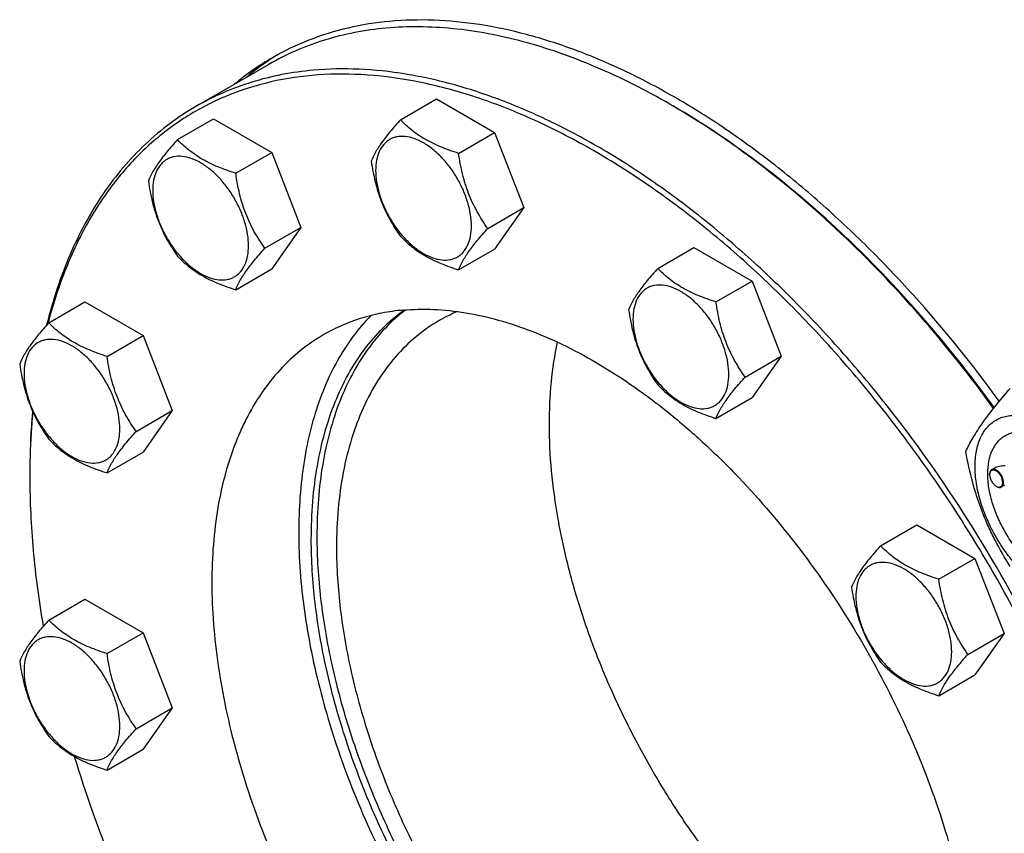
# Model space of a CAD drawing. Units: millimetres. Extents: x 0 to 6269, y -4 to 4433.
# Drawn here: x 4999 to 5247, y 1940 to 2145 of the extents above; entities that cross this region are included whole.
import ezdxf

# ---------------------------------------------------------------- set-up
doc = ezdxf.new("R2010")
doc.units = ezdxf.units.MM
doc.header["$LTSCALE"] = 344.776119
doc.layers.get('0').update_dxf_attribs({"linetype": 'CONTINUOUS'})

msp = doc.modelspace()

# ---------------------------------------------------------------- linework, layer by layer
at = {"color": 7, "linetype": 'Continuous'}
for p, q in [((5061.481, 2134.017), (5043.097, 2123.403)), ((5094.703, 2120.054), (5103.806, 2125.31)), ((5103.806, 2125.31), (5118.503, 2116.825)), ((5038.438, 2115.028), (5047.54, 2120.283)), ((5047.54, 2120.283), (5062.237, 2111.798)), ((5109.4, 2111.569), (5118.503, 2116.825)), ((5118.503, 2116.825), (5125.851, 2097.885)), ((5053.135, 2106.543), (5062.237, 2111.798)), ((5062.237, 2111.798), (5069.586, 2092.859)), ((5116.749, 2092.63), (5125.851, 2097.885)), ((5125.851, 2097.885), (5118.503, 2087.43)), ((5060.484, 2087.603), (5069.586, 2092.859)), ((5069.586, 2092.859), (5062.237, 2082.404)), ((5109.4, 2082.175), (5118.503, 2087.43)), ((5159.673, 2082.545), (5168.776, 2087.8)), ((5168.776, 2087.8), (5183.473, 2079.315)), ((5053.135, 2077.149), (5062.237, 2082.404)), ((5174.37, 2074.06), (5183.473, 2079.315)), ((5183.473, 2079.315), (5190.821, 2060.375)), ((5005.953, 2068.813), (5015.055, 2074.068)), ((5015.055, 2074.068), (5029.752, 2065.583)), ((5020.65, 2060.328), (5029.752, 2065.583)), ((5029.752, 2065.583), (5037.101, 2046.643)), ((5181.719, 2055.12), (5190.821, 2060.375)), ((5190.821, 2060.375), (5183.473, 2049.921)), ((5174.37, 2044.666), (5183.473, 2049.921)), ((5027.999, 2041.388), (5037.101, 2046.643)), ((5037.101, 2046.643), (5029.752, 2036.189)), ((5020.65, 2030.934), (5029.752, 2036.189)), ((5244.675, 2032.117), (5243.966, 2031.707)), ((5243.448, 2030.44), (5243.448, 2030.563)), ((5245.11, 2027.562), (5245.216, 2027.501)), ((5245.214, 2027.505), (5245.217, 2027.504)), ((5247.238, 2027.823), (5246.466, 2027.377)), ((5215.939, 2012.55), (5225.041, 2017.806)), ((5225.041, 2017.806), (5239.738, 2009.321)), ((5230.636, 2004.065), (5239.738, 2009.321)), ((5239.738, 2009.321), (5247.087, 1990.381)), ((5005.953, 1993.792), (5015.055, 1999.047)), ((5015.055, 1999.047), (5029.752, 1990.562)), ((5020.65, 1985.307), (5029.752, 1990.562)), ((5029.752, 1990.562), (5037.101, 1971.623)), ((5237.984, 1985.126), (5247.087, 1990.381)), ((5247.087, 1990.381), (5239.738, 1979.926)), ((5230.636, 1974.671), (5239.738, 1979.926)), ((5027.999, 1966.367), (5037.101, 1971.623)), ((5037.101, 1971.623), (5029.752, 1961.168)), ((5020.65, 1955.913), (5029.752, 1961.168))]:
    msp.add_line(p, q, dxfattribs=at)
for centre, radius, start, end in [((5096.538, 2076.58), 68.27, 120.00731, 129.79878), ((5099.441, 2078.111), 68.397, 121.39087, 129.7915), ((5066.917, 1958.032), 191.63, 59.75529, 59.99914), ((5125.422, 2033.05), 41.911, 112.96199, 119.98823), ((5190.43, 2029.886), 189.273, 179.75312, 180.00056), ((5245.556, 2030.441), 2.108, 176.69769, 180.02792), ((5246.166, 2029.39), 2.112, 239.9735, 243.19448)]:
    msp.add_arc(centre, radius, start, end, dxfattribs=at)
for points, knots in [([(5245.903, 2048.996), (5239.143, 2058.287), (5228.39, 2071.607), (5212.848, 2087.919), (5200.931, 2099.079), (5188.738, 2109.191), (5176.358, 2118.181), (5163.884, 2125.981), (5151.408, 2132.533), (5139.022, 2137.786), (5126.815, 2141.702), (5114.878, 2144.246), (5103.298, 2145.397), (5092.16, 2145.139), (5081.552, 2143.467), (5071.561, 2140.39), (5065.346, 2137.403), (5062.396, 2135.7)], [0, 0, 0, 0, 0.1567987, 0.233037, 0.3073575, 0.3794559, 0.4490691, 0.5159837, 0.5800461, 0.6411732, 0.6993645, 0.7547145, 0.8074254, 0.8578164, 0.9063268, 0.953508, 1, 1, 1, 1]), ([(5091.136, 2143.172), (5088.468, 2142.933), (5083.213, 2142.201), (5075.562, 2140.296), (5068.283, 2137.607), (5063.692, 2135.294), (5061.481, 2134.017)], [0, 0, 0, 0, 0.2569772, 0.5080563, 0.7550669, 1, 1, 1, 1]), ([(5162.735, 2123.987), (5156.698, 2127.472), (5147.504, 2132.133), (5134.95, 2137.006), (5123.003, 2140.706), (5111.109, 2142.985), (5099.495, 2143.632), (5093.882, 2143.417), (5091.136, 2143.172)], [0, 0, 0, 0, 0.277961, 0.4097244, 0.5366559, 0.7764417, 0.890063, 1, 1, 1, 1]), ([(5245.596, 1772.662), (5248.638, 1774.419), (5254.503, 1778.449), (5262.356, 1785.86), (5269.232, 1794.587), (5274.046, 1802.795), (5277.373, 1809.901), (5280.419, 1817.561), (5283.513, 1827.832), (5286.05, 1840.96), (5287.442, 1854.943), (5287.678, 1869.67), (5286.76, 1885.023), (5284.695, 1900.881), (5281.5, 1917.117), (5277.201, 1933.6), (5271.833, 1950.199), (5265.438, 1966.781), (5255.584, 1988.749), (5241.076, 2015.292), (5223.962, 2040.128), (5208.923, 2058.572), (5197.188, 2071.436), (5185.028, 2083.306), (5172.539, 2094.088), (5159.822, 2103.695), (5146.978, 2112.05), (5134.107, 2119.086), (5121.313, 2124.745), (5108.695, 2128.981), (5096.352, 2131.756), (5084.382, 2133.045), (5076.549, 2132.896), (5072.751, 2132.557)], [0, 0, 0, 0, 0.0219873, 0.0443242, 0.0673333, 0.0912898, 0.1036988, 0.1164201, 0.1428542, 0.1706946, 0.1999774, 0.2306904, 0.2627797, 0.2961564, 0.3307021, 0.3662741, 0.4027097, 0.4398307, 0.4774467, 0.5533392, 0.6287861, 0.6658524, 0.7022165, 0.7377016, 0.7721465, 0.8054105, 0.8373778, 0.8679622, 0.8971135, 0.9248236, 0.9511334, 0.9761396, 1, 1, 1, 1]), ([(5072.398, 2131.238), (5068.403, 2130.881), (5060.566, 2129.589), (5049.391, 2125.791), (5039.147, 2120.203), (5029.956, 2112.89), (5021.917, 2103.94), (5015.107, 2093.458), (5009.585, 2081.56), (5006.87, 2073.012), (5005.721, 2068.561)], [0, 0, 0, 0, 0.1227726, 0.2419244, 0.3596113, 0.4781269, 0.5996863, 0.7262317, 0.8593056, 1, 1, 1, 1]), ([(5072.751, 2132.557), (5070.084, 2132.319), (5064.828, 2131.587), (5057.177, 2129.682), (5049.898, 2126.993), (5045.308, 2124.68), (5043.097, 2123.403)], [0, 0, 0, 0, 0.2569765, 0.5080559, 0.7550667, 1, 1, 1, 1]), ([(5214.881, 1764.011), (5218.836, 1764.365), (5226.596, 1765.638), (5237.669, 1769.371), (5247.833, 1774.857), (5256.968, 1782.035), (5264.978, 1790.822), (5271.788, 1801.115), (5277.34, 1812.805), (5281.59, 1825.773), (5284.507, 1839.895), (5286.068, 1855.037), (5286.262, 1871.057), (5285.09, 1887.805), (5282.564, 1905.121), (5278.709, 1922.841), (5273.561, 1940.798), (5267.17, 1958.819), (5259.598, 1976.733), (5250.915, 1994.369), (5241.206, 2011.557), (5230.563, 2028.133), (5219.089, 2043.939), (5206.893, 2058.824), (5194.091, 2072.645), (5180.805, 2085.27), (5167.162, 2096.578), (5153.292, 2106.463), (5139.324, 2114.829), (5125.39, 2121.597), (5111.619, 2126.699), (5098.137, 2130.084), (5085.075, 2131.712), (5076.528, 2131.607), (5072.398, 2131.238)], [0, 0, 0, 0, 0.0234516, 0.0462147, 0.0686923, 0.0913135, 0.1144941, 0.1386006, 0.1639261, 0.1906807, 0.2189922, 0.2489132, 0.2804317, 0.31348, 0.3479446, 0.3836739, 0.4204858, 0.4581737, 0.4965127, 0.5352644, 0.5741824, 0.6130171, 0.6515205, 0.6894511, 0.7265788, 0.7626904, 0.7975948, 0.8311296, 0.8631676, 0.8936252, 0.9224704, 0.9497334, 0.9755159, 1, 1, 1, 1]), ([(5043.097, 2123.403), (5040.81, 2122.083), (5036.369, 2119.158), (5030.221, 2113.99), (5024.602, 2108.058), (5017.747, 2099.036), (5010.657, 2085.847), (5006.897, 2074.286), (5005.398, 2068.196)], [0, 0, 0, 0, 0.1153407, 0.2317268, 0.3501573, 0.4715445, 0.7259447, 1, 1, 1, 1]), ([(5244.465, 2047.218), (5238.631, 2055.27), (5226.451, 2070.62), (5206.549, 2091.41), (5185.667, 2109.241), (5170.886, 2119.236), (5163.44, 2123.577)], [0, 0, 0, 0, 0.2661844, 0.5237407, 0.7692642, 1, 1, 1, 1]), ([(5244.613, 2047.404), (5238.768, 2055.456), (5226.566, 2070.802), (5206.624, 2091.563), (5185.705, 2109.337), (5170.898, 2119.273), (5163.442, 2123.578)], [0, 0, 0, 0, 0.2663869, 0.5240308, 0.7694925, 1, 1, 1, 1]), ([(5094.703, 2120.054), (5093.801, 2119.05), (5092.135, 2117.14), (5089.976, 2114.375), (5088.388, 2111.905), (5087.635, 2110.323), (5087.355, 2109.6)], [0, 0, 0, 0, 0.3154011, 0.592108, 0.8188793, 1, 1, 1, 1]), ([(5109.4, 2111.569), (5107.892, 2112.05), (5104.99, 2113.077), (5101.572, 2114.714), (5099.14, 2116.238), (5097.011, 2117.811), (5095.581, 2119.137), (5094.703, 2120.054)], [0, 0, 0, 0, 0.2767709, 0.5375973, 0.6604127, 0.7780297, 1, 1, 1, 1]), ([(5112.639, 2093.265), (5112.639, 2094.221), (5112.464, 2096.21), (5111.766, 2099.211), (5110.648, 2102.25), (5109.152, 2105.214), (5107.333, 2107.992), (5105.26, 2110.48), (5103.01, 2112.585), (5100.664, 2114.23), (5098.305, 2115.352), (5096.011, 2115.907), (5094.181, 2115.858), (5092.873, 2115.496), (5091.984, 2115.08), (5091.178, 2114.517), (5090.211, 2113.566), (5089.254, 2112.005), (5088.587, 2109.742), (5088.456, 2108.094), (5088.456, 2107.227)], [0, 0, 0, 0, 0.0665657, 0.1383893, 0.2139904, 0.2915592, 0.369128, 0.4447288, 0.516552, 0.5831172, 0.6434771, 0.6974742, 0.7460415, 0.7690121, 0.7915578, 0.8141035, 0.8370742, 0.8856419, 0.9396395, 1, 1, 1, 1]), ([(5038.438, 2115.028), (5037.536, 2114.024), (5035.869, 2112.113), (5033.71, 2109.348), (5032.123, 2106.879), (5031.37, 2105.296), (5031.09, 2104.574)], [0, 0, 0, 0, 0.3154011, 0.592108, 0.8188793, 1, 1, 1, 1]), ([(5053.135, 2106.543), (5051.627, 2107.024), (5048.724, 2108.051), (5045.307, 2109.688), (5042.875, 2111.212), (5040.746, 2112.785), (5039.315, 2114.11), (5038.438, 2115.028)], [0, 0, 0, 0, 0.2767709, 0.5375973, 0.6604127, 0.7780297, 1, 1, 1, 1]), ([(5056.374, 2088.239), (5056.374, 2089.195), (5056.199, 2091.184), (5055.501, 2094.185), (5054.383, 2097.224), (5052.886, 2100.188), (5051.068, 2102.966), (5048.995, 2105.454), (5046.744, 2107.559), (5044.399, 2109.203), (5042.039, 2110.326), (5039.746, 2110.88), (5037.915, 2110.832), (5036.608, 2110.47), (5035.718, 2110.053), (5034.913, 2109.491), (5033.946, 2108.54), (5032.988, 2106.979), (5032.322, 2104.716), (5032.191, 2103.068), (5032.191, 2102.201)], [0, 0, 0, 0, 0.0665657, 0.1383893, 0.2139904, 0.2915592, 0.369128, 0.4447288, 0.516552, 0.5831172, 0.6434771, 0.6974742, 0.7460415, 0.7690121, 0.7915578, 0.8141035, 0.8370742, 0.8856419, 0.9396395, 1, 1, 1, 1]), ([(5116.749, 2092.63), (5115.797, 2093.985), (5114.449, 2096.098), (5112.917, 2099.085), (5111.906, 2101.441), (5111.055, 2103.888), (5110.129, 2107.251), (5109.652, 2109.835), (5109.4, 2111.569)], [0, 0, 0, 0, 0.2421115, 0.3654646, 0.4903556, 0.6165931, 0.7438507, 1, 1, 1, 1]), ([(5087.355, 2109.6), (5087.607, 2107.866), (5088.083, 2105.281), (5089.01, 2101.918), (5089.861, 2099.472), (5090.871, 2097.115), (5092.403, 2094.129), (5093.751, 2092.015), (5094.703, 2090.66)], [0, 0, 0, 0, 0.2561493, 0.3834069, 0.5096444, 0.6345354, 0.7578885, 1, 1, 1, 1]), ([(5060.484, 2087.603), (5059.531, 2088.958), (5058.183, 2091.072), (5056.651, 2094.058), (5055.641, 2096.415), (5054.79, 2098.861), (5053.863, 2102.224), (5053.387, 2104.809), (5053.135, 2106.543)], [0, 0, 0, 0, 0.2421115, 0.3654646, 0.4903556, 0.6165931, 0.7438507, 1, 1, 1, 1]), ([(5088.456, 2107.227), (5088.456, 2106.272), (5088.631, 2104.283), (5089.329, 2101.282), (5090.447, 2098.243), (5091.944, 2095.279), (5093.762, 2092.501), (5095.835, 2090.013), (5098.086, 2087.908), (5100.431, 2086.263), (5102.791, 2085.141), (5105.084, 2084.586), (5106.915, 2084.635), (5108.222, 2084.997), (5109.112, 2085.413), (5109.917, 2085.975), (5110.884, 2086.927), (5111.842, 2088.488), (5112.508, 2090.751), (5112.639, 2092.399), (5112.639, 2093.265)], [0, 0, 0, 0, 0.0665657, 0.1383893, 0.2139904, 0.2915592, 0.369128, 0.4447288, 0.516552, 0.5831172, 0.6434771, 0.6974742, 0.7460415, 0.7690121, 0.7915578, 0.8141035, 0.8370742, 0.8856419, 0.9396395, 1, 1, 1, 1]), ([(5031.09, 2104.574), (5031.341, 2102.84), (5031.818, 2100.255), (5032.744, 2096.892), (5033.595, 2094.445), (5034.606, 2092.089), (5036.138, 2089.102), (5037.486, 2086.989), (5038.438, 2085.634)], [0, 0, 0, 0, 0.2561493, 0.3834069, 0.5096444, 0.6345354, 0.7578885, 1, 1, 1, 1]), ([(5032.191, 2102.201), (5032.191, 2101.245), (5032.366, 2099.256), (5033.064, 2096.256), (5034.182, 2093.216), (5035.678, 2090.252), (5037.497, 2087.475), (5039.57, 2084.987), (5041.82, 2082.882), (5044.166, 2081.237), (5046.525, 2080.115), (5048.819, 2079.56), (5050.649, 2079.609), (5051.957, 2079.971), (5052.846, 2080.387), (5053.652, 2080.949), (5054.619, 2081.9), (5055.576, 2083.462), (5056.243, 2085.725), (5056.374, 2087.373), (5056.374, 2088.239)], [0, 0, 0, 0, 0.0665657, 0.1383893, 0.2139904, 0.2915592, 0.369128, 0.4447288, 0.516552, 0.5831172, 0.6434771, 0.6974742, 0.7460415, 0.7690121, 0.7915578, 0.8141035, 0.8370742, 0.8856419, 0.9396395, 1, 1, 1, 1]), ([(5094.703, 2090.66), (5095.581, 2089.743), (5097.011, 2088.417), (5099.14, 2086.844), (5101.572, 2085.32), (5104.99, 2083.683), (5107.892, 2082.656), (5109.4, 2082.175)], [0, 0, 0, 0, 0.2219703, 0.3395873, 0.4624027, 0.7232291, 1, 1, 1, 1]), ([(5109.4, 2082.175), (5109.681, 2082.898), (5110.433, 2084.48), (5112.021, 2086.95), (5114.18, 2089.715), (5115.847, 2091.625), (5116.749, 2092.63)], [0, 0, 0, 0, 0.1811207, 0.407892, 0.6845989, 1, 1, 1, 1]), ([(5038.438, 2085.634), (5039.315, 2084.716), (5040.746, 2083.391), (5042.875, 2081.817), (5045.307, 2080.294), (5048.724, 2078.656), (5051.627, 2077.63), (5053.135, 2077.149)], [0, 0, 0, 0, 0.2219703, 0.3395873, 0.4624027, 0.7232291, 1, 1, 1, 1]), ([(5053.135, 2077.149), (5053.415, 2077.872), (5054.168, 2079.454), (5055.756, 2081.924), (5057.915, 2084.689), (5059.581, 2086.599), (5060.484, 2087.603)], [0, 0, 0, 0, 0.1811207, 0.407892, 0.6845989, 1, 1, 1, 1]), ([(5159.673, 2082.545), (5158.771, 2081.541), (5157.105, 2079.63), (5154.946, 2076.865), (5153.358, 2074.395), (5152.605, 2072.813), (5152.325, 2072.091)], [0, 0, 0, 0, 0.3154011, 0.592108, 0.8188793, 1, 1, 1, 1]), ([(5174.37, 2074.06), (5172.862, 2074.541), (5169.959, 2075.567), (5166.542, 2077.204), (5164.11, 2078.728), (5161.981, 2080.302), (5160.551, 2081.627), (5159.673, 2082.545)], [0, 0, 0, 0, 0.2767709, 0.5375973, 0.6604127, 0.7780297, 1, 1, 1, 1]), ([(5177.609, 2055.756), (5177.609, 2056.712), (5177.434, 2058.701), (5176.736, 2061.701), (5175.618, 2064.741), (5174.122, 2067.705), (5172.303, 2070.483), (5170.23, 2072.97), (5167.98, 2075.075), (5165.634, 2076.72), (5163.275, 2077.842), (5160.981, 2078.397), (5159.15, 2078.349), (5157.843, 2077.986), (5156.954, 2077.57), (5156.148, 2077.008), (5155.181, 2076.057), (5154.224, 2074.495), (5153.557, 2072.233), (5153.426, 2070.585), (5153.426, 2069.718)], [0, 0, 0, 0, 0.0665657, 0.1383893, 0.2139904, 0.2915592, 0.369128, 0.4447288, 0.516552, 0.5831172, 0.6434771, 0.6974742, 0.7460415, 0.7690121, 0.7915578, 0.8141035, 0.8370742, 0.8856419, 0.9396395, 1, 1, 1, 1]), ([(5181.719, 2055.12), (5180.766, 2056.475), (5179.419, 2058.589), (5177.887, 2061.575), (5176.876, 2063.931), (5176.025, 2066.378), (5175.099, 2069.741), (5174.622, 2072.326), (5174.37, 2074.06)], [0, 0, 0, 0, 0.2421115, 0.3654646, 0.4903556, 0.6165931, 0.7438507, 1, 1, 1, 1]), ([(5087.235, 2070.63), (5085.615, 2068.968), (5082.554, 2065.345), (5078.643, 2059.235), (5075.366, 2052.416), (5072.746, 2044.94), (5070.797, 2036.861), (5069.533, 2028.237), (5068.96, 2019.128), (5069.081, 2009.6), (5069.896, 1999.719), (5071.928, 1985.967), (5076.199, 1968.36), (5083.773, 1947.32), (5093.657, 1926.646), (5105.573, 1906.922), (5119.184, 1888.705), (5134.105, 1872.511), (5147.506, 1860.885), (5158.536, 1853.044), (5166.724, 1848.029), (5174.906, 1843.821), (5183.025, 1840.448), (5191.024, 1837.936), (5198.847, 1836.304), (5206.437, 1835.567), (5211.406, 1835.681), (5213.82, 1835.897)], [0, 0, 0, 0, 0.022438, 0.0456932, 0.0699702, 0.0954215, 0.1221481, 0.1502032, 0.1795971, 0.2103027, 0.2422607, 0.2753845, 0.3446432, 0.4170221, 0.491228, 0.5658575, 0.6394823, 0.7107334, 0.7783886, 0.8105671, 0.841507, 0.8711439, 0.8994443, 0.9264113, 0.9520897, 0.9765717, 1, 1, 1, 1]), ([(5072.221, 2014.168), (5072.221, 2017.343), (5072.458, 2023.544), (5073.581, 2032.557), (5075.456, 2040.987), (5078.07, 2048.766), (5081.407, 2055.831), (5085.444, 2062.122), (5090.149, 2067.582), (5093.739, 2070.66), (5095.617, 2072.029)], [0, 0, 0, 0, 0.1471729, 0.2873299, 0.4204741, 0.5468568, 0.6670106, 0.7817735, 0.8922936, 1, 1, 1, 1]), ([(5095.982, 2072.057), (5094.183, 2070.662), (5090.747, 2067.549), (5086.252, 2062.093), (5082.399, 2055.852), (5079.215, 2048.879), (5076.721, 2041.23), (5074.932, 2032.965), (5073.861, 2024.147), (5073.635, 2018.086), (5073.635, 2014.984)], [0, 0, 0, 0, 0.107713, 0.2184107, 0.3334133, 0.4537737, 0.5802565, 0.7133441, 0.8532602, 1, 1, 1, 1]), ([(5095.379, 2072.008), (5093.581, 2071.847), (5090.038, 2071.354), (5084.881, 2070.069), (5079.974, 2068.257), (5076.88, 2066.698), (5075.39, 2065.837)], [0, 0, 0, 0, 0.2569769, 0.5080561, 0.7550668, 1, 1, 1, 1]), ([(5095.379, 2072.008), (5097.939, 2072.236), (5103.219, 2072.336), (5111.287, 2071.468), (5119.608, 2069.597), (5128.113, 2066.742), (5136.737, 2062.927), (5145.413, 2058.184), (5154.071, 2052.552), (5162.643, 2046.077), (5171.062, 2038.809), (5182.114, 2028.019), (5195.083, 2012.928), (5208.842, 1992.962), (5220.54, 1971.562), (5228.328, 1952.938), (5233.193, 1937.896), (5236.091, 1926.785), (5238.245, 1915.841), (5239.637, 1905.152), (5240.256, 1894.802), (5240.096, 1884.875), (5239.158, 1875.45), (5237.448, 1866.601), (5235.362, 1859.677), (5233.309, 1854.514), (5231.066, 1849.723), (5227.821, 1844.191), (5223.186, 1838.308), (5217.893, 1833.312), (5213.94, 1830.596), (5211.889, 1829.412)], [0, 0, 0, 0, 0.0238617, 0.0488692, 0.0751805, 0.1028921, 0.1320451, 0.1626312, 0.1946002, 0.2278661, 0.2623129, 0.2977999, 0.371206, 0.4466571, 0.5225538, 0.597268, 0.6337056, 0.6692795, 0.7038272, 0.7372058, 0.7692969, 0.8000115, 0.8292959, 0.8571378, 0.8835734, 0.8962954, 0.9087051, 0.9326629, 0.9556734, 0.9780115, 1, 1, 1, 1]), ([(5152.325, 2072.091), (5152.577, 2070.356), (5153.053, 2067.772), (5153.98, 2064.409), (5154.831, 2061.962), (5155.841, 2059.606), (5157.373, 2056.619), (5158.721, 2054.506), (5159.673, 2053.151)], [0, 0, 0, 0, 0.2561493, 0.3834069, 0.5096444, 0.6345354, 0.7578885, 1, 1, 1, 1]), ([(5005.953, 2068.813), (5005.051, 2067.809), (5003.384, 2065.898), (5001.226, 2063.133), (4999.638, 2060.663), (4998.885, 2059.081), (4998.605, 2058.358)], [0, 0, 0, 0, 0.3154011, 0.592108, 0.8188793, 1, 1, 1, 1]), ([(5020.65, 2060.328), (5019.142, 2060.809), (5016.239, 2061.835), (5012.822, 2063.472), (5010.39, 2064.996), (5008.261, 2066.57), (5006.831, 2067.895), (5005.953, 2068.813)], [0, 0, 0, 0, 0.2767709, 0.5375973, 0.6604127, 0.7780297, 1, 1, 1, 1]), ([(5104.474, 2069.35), (5102.424, 2068.167), (5098.484, 2065.417), (5093.278, 2060.293), (5088.8, 2054.212), (5085.092, 2047.241), (5082.184, 2039.452), (5080.097, 2030.921), (5078.847, 2021.73), (5078.585, 2015.383), (5078.585, 2012.127)], [0, 0, 0, 0, 0.1080128, 0.218062, 0.3319999, 0.4513581, 0.5772779, 0.7105007, 0.8513948, 1, 1, 1, 1]), ([(5153.426, 2069.718), (5153.426, 2068.762), (5153.601, 2066.773), (5154.299, 2063.772), (5155.417, 2060.733), (5156.913, 2057.769), (5158.732, 2054.991), (5160.805, 2052.504), (5163.055, 2050.398), (5165.401, 2048.754), (5167.761, 2047.631), (5170.054, 2047.077), (5171.885, 2047.125), (5173.192, 2047.487), (5174.082, 2047.904), (5174.887, 2048.466), (5175.854, 2049.417), (5176.811, 2050.978), (5177.478, 2053.241), (5177.609, 2054.889), (5177.609, 2055.756)], [0, 0, 0, 0, 0.0665657, 0.1383893, 0.2139904, 0.2915592, 0.369128, 0.4447288, 0.516552, 0.5831172, 0.6434771, 0.6974742, 0.7460415, 0.7690121, 0.7915578, 0.8141035, 0.8370742, 0.8856419, 0.9396395, 1, 1, 1, 1]), ([(5075.39, 2065.837), (5073.339, 2064.653), (5069.385, 2061.937), (5064.092, 2056.941), (5059.457, 2051.058), (5056.212, 2045.526), (5053.969, 2040.735), (5051.916, 2035.572), (5049.83, 2028.648), (5048.12, 2019.799), (5047.182, 2010.374), (5047.023, 2000.447), (5047.642, 1990.097), (5049.034, 1979.408), (5051.187, 1968.464), (5054.085, 1957.353), (5058.95, 1942.311), (5066.739, 1923.687), (5078.436, 1902.287), (5092.195, 1882.321), (5105.164, 1867.23), (5116.216, 1856.44), (5124.635, 1849.172), (5133.207, 1842.697), (5141.866, 1837.065), (5150.541, 1832.322), (5159.165, 1828.507), (5167.671, 1825.652), (5175.991, 1823.781), (5184.059, 1822.913), (5189.34, 1823.013), (5191.899, 1823.241)], [0, 0, 0, 0, 0.0219885, 0.0443266, 0.0673371, 0.0912949, 0.1037046, 0.1164266, 0.1428622, 0.1707041, 0.1999885, 0.2307031, 0.2627942, 0.2961728, 0.3307205, 0.3662944, 0.402732, 0.4774462, 0.5533429, 0.628794, 0.7022001, 0.7376871, 0.7721339, 0.8053998, 0.8373688, 0.8679549, 0.8971079, 0.9248195, 0.9511308, 0.9761383, 1, 1, 1, 1]), ([(5023.889, 2042.024), (5023.889, 2042.98), (5023.714, 2044.969), (5023.016, 2047.969), (5021.898, 2051.009), (5020.402, 2053.973), (5018.583, 2056.751), (5016.51, 2059.238), (5014.26, 2061.343), (5011.914, 2062.988), (5009.554, 2064.11), (5007.261, 2064.665), (5005.43, 2064.616), (5004.123, 2064.254), (5003.233, 2063.838), (5002.428, 2063.276), (5001.461, 2062.325), (5000.503, 2060.763), (4999.837, 2058.5), (4999.706, 2056.853), (4999.706, 2055.986)], [0, 0, 0, 0, 0.0665657, 0.1383893, 0.2139904, 0.2915592, 0.369128, 0.4447288, 0.516552, 0.5831172, 0.6434771, 0.6974742, 0.7460415, 0.7690121, 0.7915578, 0.8141035, 0.8370742, 0.8856419, 0.9396395, 1, 1, 1, 1]), ([(5132.325, 2043.153), (5132.325, 2046.736), (5132.641, 2053.701), (5133.684, 2060.599), (5134.391, 2063.901)], [0, 0, 0, 0, 0.5147911, 1, 1, 1, 1]), ([(4998.605, 2058.358), (4998.856, 2056.624), (4999.333, 2054.04), (5000.259, 2050.677), (5001.111, 2048.23), (5002.121, 2045.874), (5003.653, 2042.887), (5005.001, 2040.774), (5005.953, 2039.419)], [0, 0, 0, 0, 0.2561493, 0.3834069, 0.5096444, 0.6345354, 0.7578885, 1, 1, 1, 1]), ([(5027.999, 2041.388), (5027.046, 2042.743), (5025.699, 2044.857), (5024.166, 2047.843), (5023.156, 2050.199), (5022.305, 2052.646), (5021.378, 2056.009), (5020.902, 2058.594), (5020.65, 2060.328)], [0, 0, 0, 0, 0.2421115, 0.3654646, 0.4903556, 0.6165931, 0.7438507, 1, 1, 1, 1]), ([(4999.706, 2055.986), (4999.706, 2055.03), (4999.881, 2053.041), (5000.579, 2050.04), (5001.697, 2047.001), (5003.193, 2044.037), (5005.012, 2041.259), (5007.085, 2038.771), (5009.335, 2036.666), (5011.681, 2035.022), (5014.04, 2033.899), (5016.334, 2033.345), (5018.164, 2033.393), (5019.472, 2033.755), (5020.361, 2034.172), (5021.167, 2034.734), (5022.134, 2035.685), (5023.091, 2037.246), (5023.758, 2039.509), (5023.889, 2041.157), (5023.889, 2042.024)], [0, 0, 0, 0, 0.0665657, 0.1383893, 0.2139904, 0.2915592, 0.369128, 0.4447288, 0.516552, 0.5831172, 0.6434771, 0.6974742, 0.7460415, 0.7690121, 0.7915578, 0.8141035, 0.8370742, 0.8856419, 0.9396395, 1, 1, 1, 1]), ([(5159.673, 2053.151), (5160.551, 2052.233), (5161.981, 2050.908), (5164.11, 2049.334), (5166.542, 2047.81), (5169.959, 2046.173), (5172.862, 2045.146), (5174.37, 2044.666)], [0, 0, 0, 0, 0.2219703, 0.3395873, 0.4624027, 0.7232291, 1, 1, 1, 1]), ([(5174.37, 2044.666), (5174.651, 2045.389), (5175.403, 2046.971), (5176.991, 2049.44), (5179.15, 2052.206), (5180.817, 2054.116), (5181.719, 2055.12)], [0, 0, 0, 0, 0.1811207, 0.407892, 0.6845989, 1, 1, 1, 1]), ([(5237.429, 2036.277), (5237.962, 2037.427), (5239.254, 2039.89), (5241.741, 2043.703), (5244.939, 2047.884), (5247.359, 2050.752), (5248.656, 2052.249)], [0, 0, 0, 0, 0.1941909, 0.4252957, 0.6965305, 1, 1, 1, 1]), ([(5001.848, 2046.535), (5001.732, 2045.244), (5001.322, 2039.976), (5001.157, 2034.689), (5001.157, 2030.7)], [0, 0, 0, 0, 0.2451965, 1, 1, 1, 1]), ([(5001.914, 2046.388), (5001.793, 2045.11), (5001.362, 2039.892), (5001.175, 2034.653), (5001.158, 2030.701)], [0, 0, 0, 0, 0.2451855, 1, 1, 1, 1]), ([(5239.713, 1881.477), (5236.397, 1882.549), (5229.69, 1885.193), (5219.839, 1890.359), (5210.004, 1896.782), (5200.306, 1904.382), (5190.862, 1913.067), (5181.788, 1922.728), (5173.196, 1933.247), (5165.191, 1944.494), (5157.873, 1956.329), (5151.331, 1968.608), (5145.648, 1981.177), (5140.893, 1993.881), (5137.124, 2006.564), (5134.389, 2019.07), (5132.721, 2031.244), (5132.325, 2039.25), (5132.325, 2043.153)], [0, 0, 0, 0, 0.0511126, 0.105434, 0.1628509, 0.2231247, 0.2859167, 0.3508087, 0.417322, 0.484934, 0.5530937, 0.6212362, 0.6887971, 0.7552267, 0.8200046, 0.8826553, 0.9427649, 1, 1, 1, 1]), ([(5239.771, 2032.563), (5239.771, 2033.858), (5239.966, 2036.319), (5240.821, 2039.214), (5241.859, 2041.165), (5242.774, 2042.408), (5243.838, 2043.456), (5245.042, 2044.295), (5246.371, 2044.918), (5247.81, 2045.316), (5249.344, 2045.487), (5251.553, 2045.41), (5254.488, 2044.703), (5258.011, 2043.025), (5261.517, 2040.568), (5264.879, 2037.423), (5267.976, 2033.705), (5270.694, 2029.555), (5272.929, 2025.126), (5274.6, 2020.585), (5275.643, 2016.102), (5275.904, 2013.13), (5275.904, 2011.702)], [0, 0, 0, 0, 0.060345, 0.1143287, 0.1392362, 0.1630125, 0.1859774, 0.2085172, 0.2310571, 0.2540218, 0.277798, 0.3027052, 0.3566884, 0.4170328, 0.4835809, 0.5553856, 0.630967, 0.7085158, 0.7860646, 0.8616463, 0.9334515, 1, 1, 1, 1]), ([(5020.65, 2030.934), (5020.931, 2031.657), (5021.683, 2033.239), (5023.271, 2035.708), (5025.43, 2038.473), (5027.096, 2040.384), (5027.999, 2041.388)], [0, 0, 0, 0, 0.1811207, 0.407892, 0.6845989, 1, 1, 1, 1]), ([(5257.838, 2004.986), (5256.821, 2005.573), (5254.813, 2006.98), (5252.05, 2009.565), (5249.504, 2012.62), (5247.271, 2016.032), (5245.433, 2019.671), (5244.06, 2023.404), (5243.203, 2027.09), (5242.894, 2030.594), (5243.149, 2033.793), (5243.968, 2036.573), (5245.144, 2038.49), (5246.331, 2039.658), (5247.32, 2040.349), (5248.413, 2040.86), (5250.018, 2041.304), (5252.267, 2041.364), (5255.082, 2040.683), (5256.916, 2039.811), (5257.838, 2039.279)], [0, 0, 0, 0, 0.066565, 0.1383882, 0.2139891, 0.2915579, 0.3691267, 0.4447278, 0.5165514, 0.5831171, 0.6434776, 0.6974752, 0.7460429, 0.7690136, 0.7915593, 0.814105, 0.8370756, 0.8856429, 0.93964, 1, 1, 1, 1]), ([(5005.953, 2039.419), (5006.831, 2038.501), (5008.261, 2037.176), (5010.39, 2035.602), (5012.822, 2034.078), (5016.239, 2032.441), (5019.142, 2031.414), (5020.65, 2030.934)], [0, 0, 0, 0, 0.2219703, 0.3395873, 0.4624027, 0.7232291, 1, 1, 1, 1]), ([(5248.656, 2007.341), (5247.296, 2009.483), (5245.361, 2012.791), (5243.115, 2017.401), (5241.602, 2020.996), (5240.283, 2024.703), (5238.779, 2029.775), (5237.919, 2033.665), (5237.429, 2036.277)], [0, 0, 0, 0, 0.2436832, 0.367313, 0.492146, 0.6180601, 0.7448402, 1, 1, 1, 1]), ([(5275.904, 2011.702), (5275.904, 2010.407), (5275.709, 2007.946), (5274.854, 2005.051), (5273.816, 2003.1), (5272.901, 2001.857), (5271.837, 2000.809), (5270.633, 1999.969), (5269.305, 1999.347), (5267.865, 1998.949), (5266.331, 1998.778), (5264.122, 1998.855), (5261.187, 1999.562), (5257.664, 2001.24), (5254.158, 2003.697), (5250.796, 2006.842), (5247.699, 2010.559), (5244.982, 2014.71), (5242.746, 2019.138), (5241.075, 2023.68), (5240.032, 2028.163), (5239.771, 2031.135), (5239.771, 2032.563)], [0, 0, 0, 0, 0.060345, 0.1143287, 0.1392362, 0.1630125, 0.1859774, 0.2085172, 0.2310571, 0.2540218, 0.277798, 0.3027052, 0.3566884, 0.4170328, 0.4835809, 0.5553856, 0.630967, 0.7085158, 0.7860646, 0.8616463, 0.9334515, 1, 1, 1, 1]), ([(5243.966, 2031.707), (5243.883, 2031.659), (5243.729, 2031.53), (5243.565, 2031.261), (5243.467, 2030.93), (5243.448, 2030.689), (5243.448, 2030.563)], [0, 0, 0, 0, 0.2177726, 0.450952, 0.7102014, 1, 1, 1, 1]), ([(5246.771, 2028.521), (5246.771, 2028.788), (5246.673, 2029.35), (5246.33, 2030.143), (5245.826, 2030.848), (5245.303, 2031.305), (5244.861, 2031.533), (5244.549, 2031.623), (5244.255, 2031.634), (5243.988, 2031.561), (5243.765, 2031.405), (5243.597, 2031.176), (5243.488, 2030.888), (5243.458, 2030.675), (5243.451, 2030.563)], [0, 0, 0, 0, 0.1380514, 0.2909692, 0.4445244, 0.5842891, 0.6458688, 0.7011629, 0.7508387, 0.7967627, 0.8418602, 0.8893258, 0.9416194, 1, 1, 1, 1]), ([(5246.983, 2028.521), (5246.983, 2028.735), (5246.924, 2029.184), (5246.701, 2029.844), (5246.357, 2030.48), (5245.92, 2031.039), (5245.425, 2031.477), (5244.909, 2031.759), (5244.404, 2031.86), (5244.091, 2031.779), (5243.966, 2031.707)], [0, 0, 0, 0, 0.1288198, 0.2705664, 0.4178817, 0.5623847, 0.6962004, 0.8135928, 0.9130649, 1, 1, 1, 1]), ([(5247.354, 2032.671), (5246.886, 2032.69), (5245.961, 2032.632), (5245.066, 2032.342), (5244.675, 2032.117)], [0, 0, 0, 0, 0.509527, 1, 1, 1, 1]), ([(5001.157, 2029.884), (5001.157, 2023.725), (5001.768, 2011.1), (5003.45, 1998.577), (5004.554, 1992.21)], [0, 0, 0, 0, 0.4879682, 1, 1, 1, 1]), ([(5243.448, 2030.44), (5243.448, 2030.168), (5243.55, 2029.593), (5243.906, 2028.786), (5244.427, 2028.074), (5244.874, 2027.698), (5245.11, 2027.562)], [0, 0, 0, 0, 0.237219, 0.4999999, 0.7627808, 1, 1, 1, 1]), ([(5245.217, 2027.504), (5245.316, 2027.454), (5245.511, 2027.375), (5245.809, 2027.324), (5246.087, 2027.35), (5246.331, 2027.457), (5246.528, 2027.64), (5246.67, 2027.888), (5246.755, 2028.189), (5246.771, 2028.407), (5246.771, 2028.521)], [0, 0, 0, 0, 0.1413116, 0.2681783, 0.3834259, 0.4926216, 0.6031226, 0.7218751, 0.8535329, 1, 1, 1, 1]), ([(5246.466, 2027.377), (5246.548, 2027.424), (5246.702, 2027.554), (5246.867, 2027.823), (5246.964, 2028.154), (5246.983, 2028.395), (5246.983, 2028.521)], [0, 0, 0, 0, 0.2177725, 0.4509517, 0.7102009, 1, 1, 1, 1]), ([(5245.216, 2027.501), (5245.325, 2027.437), (5245.544, 2027.333), (5245.879, 2027.253), (5246.194, 2027.26), (5246.383, 2027.329), (5246.466, 2027.377)], [0, 0, 0, 0, 0.2897993, 0.5490488, 0.7822279, 1, 1, 1, 1]), ([(5227.367, 1843.834), (5225.686, 1843.089), (5222.197, 1841.796), (5216.707, 1840.484), (5210.956, 1839.793), (5202.832, 1839.7), (5192.122, 1841.236), (5179.033, 1845.48), (5165.703, 1852.051), (5152.393, 1860.811), (5139.358, 1871.58), (5126.858, 1884.144), (5115.144, 1898.248), (5104.45, 1913.608), (5094.995, 1929.914), (5086.968, 1946.834), (5080.533, 1964.027), (5075.819, 1981.146), (5072.923, 1997.845), (5072.221, 2008.839), (5072.221, 2014.168)], [0, 0, 0, 0, 0.0213214, 0.0430344, 0.0653265, 0.08836, 0.1370983, 0.1900091, 0.2473344, 0.3089427, 0.3744108, 0.4430957, 0.514194, 0.5867925, 0.6599138, 0.7325589, 0.8037484, 0.8725653, 0.9381997, 1, 1, 1, 1]), ([(5073.635, 2014.984), (5073.635, 2009.697), (5074.326, 1998.789), (5077.18, 1982.221), (5081.825, 1965.233), (5088.169, 1948.165), (5096.085, 1931.355), (5105.416, 1915.139), (5115.976, 1899.84), (5127.553, 1885.763), (5139.918, 1873.188), (5152.827, 1862.365), (5166.027, 1853.508), (5179.265, 1846.795), (5192.289, 1842.363), (5202.97, 1840.63), (5211.094, 1840.543), (5216.854, 1841.093), (5222.365, 1842.255), (5225.878, 1843.444), (5227.574, 1844.136)], [0, 0, 0, 0, 0.061636, 0.1270726, 0.1956713, 0.2666386, 0.3390753, 0.4120205, 0.4844921, 0.5555276, 0.6242251, 0.6897864, 0.7515666, 0.8091306, 0.8623212, 0.9113383, 0.9344916, 0.9568799, 0.9786563, 1, 1, 1, 1]), ([(5078.585, 2012.127), (5078.585, 2006.941), (5079.287, 1996.233), (5082.178, 1979.975), (5086.878, 1963.316), (5093.287, 1946.612), (5101.268, 1930.217), (5110.651, 1914.481), (5121.235, 1899.74), (5132.796, 1886.307), (5145.088, 1874.469), (5157.853, 1864.476), (5170.823, 1856.541), (5181.808, 1851.686), (5190.436, 1849.054), (5198.549, 1847.321), (5206.56, 1846.733), (5214.224, 1847.452), (5219.62, 1848.603), (5224.732, 1850.37), (5227.938, 1851.957), (5229.473, 1852.843)], [0, 0, 0, 0, 0.0623807, 0.128716, 0.1983052, 0.2702782, 0.3436517, 0.4173796, 0.4904003, 0.5616833, 0.6302772, 0.6953617, 0.7563066, 0.8127415, 0.8392659, 0.8646879, 0.9124609, 0.9351047, 0.9571092, 0.9786688, 1, 1, 1, 1]), ([(5215.939, 2012.55), (5215.037, 2011.546), (5213.37, 2009.636), (5211.211, 2006.871), (5209.623, 2004.401), (5208.871, 2002.819), (5208.59, 2002.096)], [0, 0, 0, 0, 0.3154011, 0.592108, 0.8188793, 1, 1, 1, 1]), ([(5230.636, 2004.065), (5229.127, 2004.546), (5226.225, 2005.573), (5222.807, 2007.21), (5220.375, 2008.734), (5218.247, 2010.307), (5216.816, 2011.633), (5215.939, 2012.55)], [0, 0, 0, 0, 0.2767709, 0.5375973, 0.6604127, 0.7780297, 1, 1, 1, 1]), ([(5233.875, 1985.761), (5233.875, 1986.717), (5233.7, 1988.706), (5233.002, 1991.707), (5231.884, 1994.746), (5230.387, 1997.71), (5228.569, 2000.488), (5226.496, 2002.976), (5224.245, 2005.081), (5221.9, 2006.726), (5219.54, 2007.848), (5217.247, 2008.403), (5215.416, 2008.354), (5214.109, 2007.992), (5213.219, 2007.576), (5212.414, 2007.013), (5211.447, 2006.062), (5210.489, 2004.501), (5209.823, 2002.238), (5209.691, 2000.59), (5209.691, 1999.723)], [0, 0, 0, 0, 0.0665657, 0.1383893, 0.2139904, 0.2915592, 0.369128, 0.4447288, 0.516552, 0.5831172, 0.6434771, 0.6974742, 0.7460415, 0.7690121, 0.7915578, 0.8141035, 0.8370742, 0.8856419, 0.9396395, 1, 1, 1, 1]), ([(5237.984, 1985.126), (5237.032, 1986.481), (5235.684, 1988.594), (5234.152, 1991.58), (5233.142, 1993.937), (5232.291, 1996.384), (5231.364, 1999.747), (5230.888, 2002.331), (5230.636, 2004.065)], [0, 0, 0, 0, 0.2421115, 0.3654646, 0.4903556, 0.6165931, 0.7438507, 1, 1, 1, 1]), ([(5208.59, 2002.096), (5208.842, 2000.362), (5209.319, 1997.777), (5210.245, 1994.414), (5211.096, 1991.967), (5212.107, 1989.611), (5213.639, 1986.625), (5214.986, 1984.511), (5215.939, 1983.156)], [0, 0, 0, 0, 0.2561493, 0.3834069, 0.5096444, 0.6345354, 0.7578885, 1, 1, 1, 1]), ([(5209.691, 1999.723), (5209.691, 1998.767), (5209.867, 1996.778), (5210.564, 1993.778), (5211.682, 1990.738), (5213.179, 1987.775), (5214.997, 1984.997), (5217.07, 1982.509), (5219.321, 1980.404), (5221.667, 1978.759), (5224.026, 1977.637), (5226.319, 1977.082), (5228.15, 1977.131), (5229.458, 1977.493), (5230.347, 1977.909), (5231.152, 1978.471), (5232.12, 1979.423), (5233.077, 1980.984), (5233.743, 1983.247), (5233.875, 1984.895), (5233.875, 1985.761)], [0, 0, 0, 0, 0.0665657, 0.1383893, 0.2139904, 0.2915592, 0.369128, 0.4447288, 0.516552, 0.5831172, 0.6434771, 0.6974742, 0.7460415, 0.7690121, 0.7915578, 0.8141035, 0.8370742, 0.8856419, 0.9396395, 1, 1, 1, 1]), ([(5005.953, 1993.792), (5005.051, 1992.788), (5003.384, 1990.877), (5001.226, 1988.112), (4999.638, 1985.643), (4998.885, 1984.06), (4998.605, 1983.338)], [0, 0, 0, 0, 0.3154011, 0.592108, 0.8188793, 1, 1, 1, 1]), ([(5020.65, 1985.307), (5019.142, 1985.788), (5016.239, 1986.814), (5012.822, 1988.452), (5010.39, 1989.975), (5008.261, 1991.549), (5006.831, 1992.874), (5005.953, 1993.792)], [0, 0, 0, 0, 0.2767709, 0.5375973, 0.6604127, 0.7780297, 1, 1, 1, 1]), ([(5023.889, 1967.003), (5023.889, 1967.959), (5023.714, 1969.948), (5023.016, 1972.949), (5021.898, 1975.988), (5020.402, 1978.952), (5018.583, 1981.73), (5016.51, 1984.217), (5014.26, 1986.323), (5011.914, 1987.967), (5009.554, 1989.09), (5007.261, 1989.644), (5005.43, 1989.596), (5004.123, 1989.234), (5003.233, 1988.817), (5002.428, 1988.255), (5001.461, 1987.304), (5000.503, 1985.743), (4999.837, 1983.48), (4999.706, 1981.832), (4999.706, 1980.965)], [0, 0, 0, 0, 0.0665657, 0.1383893, 0.2139904, 0.2915592, 0.369128, 0.4447288, 0.516552, 0.5831172, 0.6434771, 0.6974742, 0.7460415, 0.7690121, 0.7915578, 0.8141035, 0.8370742, 0.8856419, 0.9396395, 1, 1, 1, 1]), ([(5027.999, 1966.367), (5027.046, 1967.722), (5025.699, 1969.836), (5024.166, 1972.822), (5023.156, 1975.179), (5022.305, 1977.625), (5021.378, 1980.988), (5020.902, 1983.573), (5020.65, 1985.307)], [0, 0, 0, 0, 0.2421115, 0.3654646, 0.4903556, 0.6165931, 0.7438507, 1, 1, 1, 1]), ([(5230.636, 1974.671), (5230.916, 1975.394), (5231.669, 1976.976), (5233.257, 1979.446), (5235.416, 1982.211), (5237.082, 1984.121), (5237.984, 1985.126)], [0, 0, 0, 0, 0.1811207, 0.407892, 0.6845989, 1, 1, 1, 1]), ([(4998.605, 1983.338), (4998.856, 1981.604), (4999.333, 1979.019), (5000.259, 1975.656), (5001.111, 1973.209), (5002.121, 1970.853), (5003.653, 1967.866), (5005.001, 1965.753), (5005.953, 1964.398)], [0, 0, 0, 0, 0.2561493, 0.3834069, 0.5096444, 0.6345354, 0.7578885, 1, 1, 1, 1]), ([(5215.939, 1983.156), (5216.816, 1982.239), (5218.247, 1980.913), (5220.375, 1979.34), (5222.807, 1977.816), (5226.225, 1976.179), (5229.127, 1975.152), (5230.636, 1974.671)], [0, 0, 0, 0, 0.2219703, 0.3395873, 0.4624027, 0.7232291, 1, 1, 1, 1]), ([(4999.706, 1980.965), (4999.706, 1980.009), (4999.881, 1978.02), (5000.579, 1975.02), (5001.697, 1971.98), (5003.193, 1969.016), (5005.012, 1966.238), (5007.085, 1963.751), (5009.335, 1961.646), (5011.681, 1960.001), (5014.04, 1958.878), (5016.334, 1958.324), (5018.164, 1958.372), (5019.472, 1958.735), (5020.361, 1959.151), (5021.167, 1959.713), (5022.134, 1960.664), (5023.091, 1962.226), (5023.758, 1964.488), (5023.889, 1966.136), (5023.889, 1967.003)], [0, 0, 0, 0, 0.0665657, 0.1383893, 0.2139904, 0.2915592, 0.369128, 0.4447288, 0.516552, 0.5831172, 0.6434771, 0.6974742, 0.7460415, 0.7690121, 0.7915578, 0.8141035, 0.8370742, 0.8856419, 0.9396395, 1, 1, 1, 1]), ([(5020.65, 1955.913), (5020.931, 1956.636), (5021.683, 1958.218), (5023.271, 1960.688), (5025.43, 1963.453), (5027.096, 1965.363), (5027.999, 1966.367)], [0, 0, 0, 0, 0.1811207, 0.407892, 0.6845989, 1, 1, 1, 1]), ([(5005.953, 1964.398), (5006.831, 1963.48), (5008.261, 1962.155), (5010.39, 1960.581), (5012.822, 1959.057), (5016.239, 1957.42), (5019.142, 1956.394), (5020.65, 1955.913)], [0, 0, 0, 0, 0.2219703, 0.3395873, 0.4624027, 0.7232291, 1, 1, 1, 1]), ([(5012.39, 1959.37), (5015.178, 1950.141), (5021.717, 1931.725), (5029.855, 1913.962), (5034.345, 1905.172)], [0, 0, 0, 0, 0.4941347, 1, 1, 1, 1])]:
    msp.add_open_spline(points, degree=3, knots=knots, dxfattribs=at)

doc.saveas('drawing.dxf')
